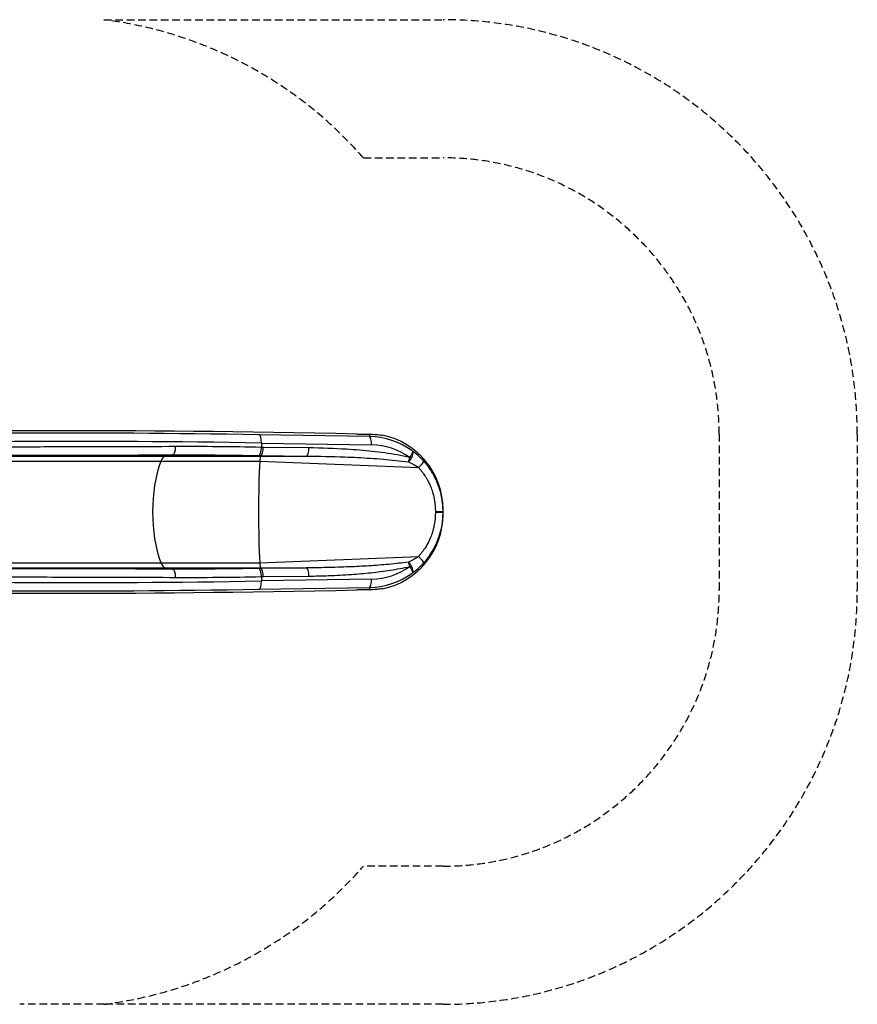
# Model space of a CAD drawing. Units: millimetres. Extents: x -4398 to 5366, y -3843 to 3948.
# Drawn here: x 2333 to 5366, y -3091 to 474 of the extents above; entities that cross this region are included whole.
import ezdxf

# ---------------------------------------------------------------- set-up
doc = ezdxf.new("R2010")
doc.units = ezdxf.units.MM
doc.header["$LTSCALE"] = 55
doc.linetypes.add('DASHED', pattern=[0.75, 0.5, -0.25])
doc.layers.add('SW_Toestellen', color=2, linetype='Continuous')
doc.layers.add('Valzone_WAS', color=254, linetype='DASHED')

msp = doc.modelspace()

# ---------------------------------------------------------------- linework, layer by layer
at = {"layer": 'SW_Toestellen'}
for p, q in [((3599.4, -1035.1), (3200.4, -1028.6)), ((3599.4, -1026.5), (3599.4, -1035.1)), ((3208.3, -1058.6), (3607.2, -1065.1)), ((3208.3, -1058.6), (3208.3, -1074.3)), ((2886.4, -1101.4), (2859.7, -1106.5)), ((3206.7, -1104.2), (3204.8, -1106.5)), ((3206.7, -1104.2), (3372.2, -1106.1)), ((3380.5, -1076.3), (3215.1, -1074.4)), ((1660.5, -1124.7), (2844.2, -1124.7)), ((1689.9, -1106.5), (2859.7, -1106.5)), ((2844.2, -1124.7), (3202.4, -1124.7)), ((2859.7, -1106.5), (3204.8, -1106.5)), ((3202.4, -1124.7), (3777.8, -1147)), ((3204.8, -1106.5), (3372.2, -1106.1)), ((3866.2, -1306.8), (3866.2, -1299.8)), ((3866.2, -1316.7), (3866.2, -1309.7)), ((1660.5, -1491.9), (2844.2, -1491.9)), ((2844.2, -1491.9), (3202.4, -1491.9)), ((3202.4, -1491.9), (3777.8, -1469.5)), ((1689.9, -1510), (2859.7, -1510)), ((2859.7, -1510), (2886.4, -1515.2)), ((2859.7, -1510), (3204.8, -1510)), ((3204.8, -1510), (3206.7, -1512.4)), ((3204.8, -1510), (3372.2, -1510.5)), ((3372.2, -1510.5), (3206.7, -1512.4)), ((3208.3, -1542.3), (3208.3, -1558)), ((3607.2, -1551.5), (3208.3, -1558)), ((3215.1, -1542.1), (3380.5, -1540.3)), ((3200.4, -1587.9), (3599.4, -1581.4)), ((3599.4, -1581.4), (3599.4, -1590))]:
    msp.add_line(p, q, dxfattribs=at)
for centre, major_axis, ratio, start_param, end_param in [((4174.4, -1172.2), (3020, -89.4), 0.043256, 1.778977, 2.599144), ((3940.1, -1155.2), (-2530, 74.9), 0.043256, 5.010375, 5.7849), ((3199.5, -1058.6), (0.5, 30), 0.292336, 4.717153, 6.237961), ((3523.2, -1018.7), (150, -4.4), 0.043256, 4.92057, 5.246183), ((3591.2, -1299.8), (0, 275.3), 0.999064, 4.712389, 6.082501), ((3939.2, -1185.2), (2500, -74.9), 0.043774, 1.868813, 2.643338), ((3591.2, -1310.3), (188.9, 202.2), 0.988259, 0.119515, 0.727831), ((3598.5, -1065.1), (0.5, 30), 0.292336, 4.717153, 6.237961), ((3600, -1310.3), (-167.6, -181.1), 0.986825, 3.259439, 3.865475), ((2885.2, -1071.6), (0.1, -29.9), 0.416602, 0.085569, 1.56917), ((3199.5, -1074.3), (-0.6, -29.9), 0.292319, 0.090985, 1.5766), ((3371.8, -1076.3), (-0.3, -29.9), 0.292355, 0.090371, 1.57409), ((3737.2, -1111.3), (17.4, 24.3), 0.441948, 4.344095, 6.244438), ((2945.9, -1308.3), (0, -290), 0.453129, 4.026929, 5.397849), ((2861.7, -1156.3), (0, 50), 0.453129, 0.087266, 0.885336), ((3218.1, -1308.3), (0, -290), 0.069756, 4.026929, 4.712389), ((3205.1, -1156.3), (0, 50), 0.069756, 0.087266, 0.885336), ((3736.7, -1111), (7, 29.1), 0.284831, 4.19883, 4.781268), ((3773.2, -1143.3), (22.1, 20.1), 0.194248, 4.740321, 6.253646), ((3218.1, -1308.3), (0, -290), 0.069756, 4.712389, 5.397849), ((3591.2, -1316.7), (0, -275.3), 0.999064, 0.200684, 1.570796), ((3836.3, -1306.8), (29.9, 0), 0.001005, 4.782209, 6.283185), ((3836.3, -1309.7), (29.9, 0), 0.001005, 0, 1.500976), ((2861.7, -1460.2), (0, -50), 0.453129, 5.397849, 6.195919), ((3205.1, -1460.2), (0, -50), 0.069756, 5.397849, 6.195919), ((3736.7, -1505.5), (7, -29.1), 0.284831, 1.501917, 2.084355), ((3737.2, -1505.3), (17.4, -24.3), 0.441948, 0.038748, 1.93909), ((3773.2, -1473.2), (22.1, -20.1), 0.194248, 0.029539, 1.542864), ((2885.2, -1544.9), (0.1, 29.9), 0.416602, 4.714015, 6.197617), ((3199.5, -1542.3), (-0.6, 29.9), 0.292319, 4.706585, 6.1922), ((3371.8, -1540.3), (-0.3, 29.9), 0.292355, 4.709095, 6.192815), ((3591.2, -1306.2), (-188.9, 202.2), 0.988259, 2.413761, 3.022078), ((3600, -1306.2), (167.6, -181.1), 0.986825, 5.559303, 6.165339), ((3939.2, -1431.4), (-2500, -74.9), 0.043774, 0.498254, 1.27278), ((3199.5, -1558), (0.5, -30), 0.292336, 0.045225, 1.566032), ((3598.5, -1551.5), (0.5, -30), 0.292336, 0.045225, 1.566032), ((4174.4, -1444.3), (3020, 89.4), 0.043256, 3.684041, 4.504208), ((3940.1, -1461.3), (2530, 74.9), 0.043256, 3.639878, 4.414403), ((3523.2, -1597.9), (-150, -4.4), 0.043256, 4.178595, 4.504208)]:
    msp.add_ellipse(centre, major_axis=major_axis, ratio=ratio, start_param=start_param, end_param=end_param, dxfattribs=at)
for points, knots in [([(3599.4, -1026.5), (3601.7, -1026.6), (3604, -1026.6), (3614.4, -1026.9), (3622, -1027.4), (3634.9, -1028.6), (3640.8, -1029.3), (3646.1, -1030.1)], [80.379231, 80.379231, 80.379231, 80.379231, 81.148986, 81.148986, 83.983126, 83.983126, 86.620331, 86.620331, 86.620331, 86.620331]), ([(1734.2, -1102), (1766.5, -1102.2), (1801.1, -1102.4), (1875, -1102.6), (1914.1, -1102.7), (1996.6, -1102.9), (2039.9, -1102.9), (2130.2, -1103), (2177.2, -1103), (2302.3, -1102.9), (2383.6, -1102.8), (2539.8, -1102.5), (2613.5, -1102.3), (2753.7, -1101.9), (2819.5, -1101.6), (2886.4, -1101.4)], [0, 0, 0, 0, 19.857102, 19.857102, 39.714205, 39.714205, 59.571307, 59.571307, 79.428409, 79.428409, 110.689059, 110.689059, 136.754583, 136.754583, 158.861721, 158.861721, 158.861721, 158.861721]), ([(2897.7, -1071.6), (2831.5, -1071.9), (2766.4, -1072.1), (2627.8, -1072.5), (2554.9, -1072.7), (2400.4, -1073), (2320, -1073.1), (2196.2, -1073.2), (2149.7, -1073.2), (2060.4, -1073.2), (2017.6, -1073.1), (1936, -1072.9), (1897.3, -1072.8), (1824.3, -1072.6), (1790, -1072.4), (1758, -1072.2)], [-158.861721, -158.861721, -158.861721, -158.861721, -136.754583, -136.754583, -110.689059, -110.689059, -79.428409, -79.428409, -59.571307, -59.571307, -39.714205, -39.714205, -19.857102, -19.857102, 0, 0, 0, 0]), ([(2886.4, -1101.4), (2937.2, -1101.2), (2988.8, -1101.3), (3093.4, -1102.2), (3146.3, -1103), (3199.7, -1104.1)], [0, 0, 0, 0, 16.812181, 16.812181, 33.624361, 33.624361, 33.624361, 33.624361]), ([(3208.3, -1074.3), (3155.3, -1073.2), (3102.9, -1072.4), (2999.2, -1071.5), (2948, -1071.4), (2897.7, -1071.6)], [-33.624361, -33.624361, -33.624361, -33.624361, -16.812181, -16.812181, 0, 0, 0, 0]), ([(3206.7, -1104.2), (3207.9, -1103.9), (3209, -1102.8), (3211, -1099.2), (3212, -1096.7), (3213.5, -1091.1), (3214, -1088.1), (3214.8, -1081.5), (3215.1, -1078), (3215.1, -1074.5), (3215.1, -1074.4), (3215.1, -1074.4)], [0, 0, 0, 0, 1.168017, 1.168017, 2.336042, 2.336042, 3.388963, 3.388963, 4.441886, 4.441886, 4.44906, 4.44906, 4.44906, 4.44906]), ([(3745.4, -1111), (3730.6, -1107.4), (3715.5, -1104.4), (3685.4, -1099), (3670.3, -1096.7), (3624.8, -1090.4), (3594.3, -1087.2), (3548.2, -1083.3), (3532.7, -1082.2), (3471.6, -1078.4), (3426.1, -1076.8), (3380.5, -1076.3)], [0, 0, 0, 0, 4.794589, 4.794589, 9.589178, 9.589178, 19.178356, 19.178356, 24.058826, 24.058826, 38.356713, 38.356713, 38.356713, 38.356713]), ([(3755, -1087.3), (3755.2, -1087.5), (3755.3, -1087.7), (3755.6, -1088.5), (3755.7, -1089.4), (3755.4, -1091.3), (3755.1, -1092.4), (3754.3, -1094.9), (3753.8, -1096.2), (3752.7, -1098.7), (3752.2, -1099.8), (3750.9, -1102.1), (3750.2, -1103.4), (3748.8, -1105.7), (3748.3, -1106.7), (3747, -1108.7), (3746.3, -1109.8), (3745.4, -1111)], [-0.05881324, -0.05881324, -0.05881324, -0.05881324, -0.0539734, -0.0539734, -0.04180405, -0.04180405, -0.03112659, -0.03112659, -0.02122979, -0.02122979, -0.01467469, -0.01467469, -0.00811435, -0.00811435, -0.00405717, -0.00405717, 0, 0, 0, 0]), ([(3795.4, -1123.3), (3789.1, -1116.4), (3782.5, -1109.9), (3768.9, -1097.8), (3762, -1092.3), (3755, -1087.3)], [0, 0, 0, 0, 2.557494, 2.557494, 5.114987, 5.114987, 5.114987, 5.114987]), ([(3372.2, -1106.1), (3418.2, -1106.3), (3464.2, -1107.2), (3525.7, -1109.5), (3541.4, -1110.1), (3587.9, -1112.5), (3618.7, -1114.4), (3664.6, -1118.2), (3679.9, -1119.6), (3710.3, -1123), (3725.4, -1124.8), (3740.5, -1127.1)], [-38.356713, -38.356713, -38.356713, -38.356713, -24.058826, -24.058826, -19.178356, -19.178356, -9.589178, -9.589178, -4.794589, -4.794589, 0, 0, 0, 0]), ([(3740.5, -1127.1), (3740.5, -1127.1), (3740.5, -1127.1), (3740.5, -1127.1), (3740.5, -1127.1), (3740.5, -1127.1), (3740.6, -1127.1), (3740.6, -1127.1), (3740.6, -1127.1), (3740.7, -1127.1), (3740.7, -1127.1), (3740.8, -1127.1), (3740.8, -1127.2), (3740.8, -1127.2), (3740.9, -1127.2), (3740.9, -1127.2), (3740.9, -1127.2), (3740.9, -1127.2)], [0, 0, 0, 0, 0.00405717, 0.00405717, 0.00811435, 0.00811435, 0.01467469, 0.01467469, 0.02122979, 0.02122979, 0.03112659, 0.03112659, 0.04180405, 0.04180405, 0.0539734, 0.0539734, 0.05881324, 0.05881324, 0.05881324, 0.05881324]), ([(3740.9, -1127.2), (3747.3, -1130), (3753.7, -1133), (3766, -1139.6), (3772.1, -1143.2), (3777.8, -1147)], [-5.114987, -5.114987, -5.114987, -5.114987, -2.557494, -2.557494, 0, 0, 0, 0]), ([(3866.2, -1306.8), (3866.2, -1304.7), (3866.2, -1302.5), (3866.1, -1296.6), (3865.9, -1292.8), (3865.1, -1279.9), (3864, -1270.8), (3860.8, -1251.3), (3858.5, -1241.1), (3853.3, -1223.3), (3850.8, -1215.6), (3846, -1203.4), (3844.1, -1198.7), (3839.5, -1188.6), (3836.9, -1183.2), (3832.1, -1174.4), (3830.1, -1170.8), (3825.9, -1163.8), (3823.8, -1160.3), (3819.8, -1154.2), (3818, -1151.6), (3814.9, -1147.2), (3813.6, -1145.4), (3811, -1142), (3809.7, -1140.3), (3807.4, -1137.4), (3806.4, -1136.1), (3804.6, -1133.9), (3803.8, -1132.9), (3802.4, -1131.2), (3801.8, -1130.5), (3800.7, -1129.2), (3800.2, -1128.6), (3799.3, -1127.7), (3798.9, -1127.2), (3798.3, -1126.5), (3798, -1126.2), (3797.5, -1125.6), (3797.3, -1125.3), (3796.9, -1124.9), (3796.7, -1124.7), (3796.4, -1124.4), (3796.3, -1124.2), (3796, -1124), (3795.9, -1123.8), (3795.7, -1123.7), (3795.7, -1123.6), (3795.6, -1123.4), (3795.5, -1123.4), (3795.4, -1123.3)], [17.72122, 17.72122, 17.72122, 17.72122, 18.296328, 18.296328, 19.301268, 19.301268, 21.753062, 21.753062, 24.532991, 24.532991, 26.671398, 26.671398, 28.040312, 28.040312, 29.645352, 29.645352, 30.74705, 30.74705, 31.860406, 31.860406, 32.716835, 32.716835, 33.321451, 33.321451, 33.89489, 33.89489, 34.335996, 34.335996, 34.675309, 34.675309, 34.936319, 34.936319, 35.137096, 35.137096, 35.291539, 35.291539, 35.410342, 35.410342, 35.501729, 35.501729, 35.572026, 35.572026, 35.626101, 35.626101, 35.667698, 35.667698, 35.695442, 35.695442, 35.719693, 35.719693, 35.719693, 35.719693]), ([(3777.8, -1147), (3777.8, -1147.2), (3777.9, -1147.3), (3778, -1147.5), (3778, -1147.6), (3778.2, -1147.9), (3778.2, -1148), (3778.4, -1148.3), (3778.6, -1148.5), (3778.8, -1148.8), (3779, -1149), (3779.3, -1149.5), (3779.5, -1149.7), (3779.9, -1150.3), (3780.2, -1150.6), (3780.8, -1151.3), (3781.1, -1151.6), (3781.8, -1152.5), (3782.2, -1153), (3783.2, -1154.2), (3783.7, -1154.8), (3784.9, -1156.3), (3785.6, -1157.1), (3787.2, -1159), (3788.1, -1160.1), (3790, -1162.7), (3791.2, -1164.1), (3793.4, -1167.1), (3794.5, -1168.6), (3797.2, -1172.4), (3798.7, -1174.6), (3802.2, -1179.8), (3804.1, -1182.8), (3807.7, -1188.8), (3809.4, -1191.9), (3813.4, -1199.5), (3815.7, -1204.1), (3819.6, -1212.8), (3821.3, -1216.9), (3825.3, -1227.5), (3827.5, -1234.1), (3831.9, -1249.5), (3833.8, -1258.5), (3836.6, -1275.4), (3837.4, -1283.4), (3838.2, -1294.6), (3838.3, -1297.9), (3838.4, -1303.1), (3838.4, -1305), (3838.4, -1306.9)], [-35.719693, -35.719693, -35.719693, -35.719693, -35.695442, -35.695442, -35.667698, -35.667698, -35.626101, -35.626101, -35.572026, -35.572026, -35.501729, -35.501729, -35.410342, -35.410342, -35.291539, -35.291539, -35.137096, -35.137096, -34.936319, -34.936319, -34.675309, -34.675309, -34.335996, -34.335996, -33.89489, -33.89489, -33.321451, -33.321451, -32.716835, -32.716835, -31.860406, -31.860406, -30.74705, -30.74705, -29.645352, -29.645352, -28.040312, -28.040312, -26.671398, -26.671398, -24.532991, -24.532991, -21.753062, -21.753062, -19.301268, -19.301268, -18.296328, -18.296328, -17.72122, -17.72122, -17.72122, -17.72122]), ([(3838.4, -1309.7), (3838.4, -1324.4), (3837.1, -1339.3), (3831.8, -1368.4), (3827.8, -1382.6), (3819.3, -1404.7), (3815.6, -1413), (3807, -1429.1), (3802.3, -1436.9), (3795.2, -1447), (3793.2, -1449.7), (3789.1, -1455.1), (3787, -1457.7), (3784.1, -1461.3), (3783.3, -1462.2), (3781.8, -1464), (3781, -1465), (3779.7, -1466.6), (3779.2, -1467.2), (3778.5, -1468.2), (3778.3, -1468.4), (3778.1, -1468.7), (3778, -1468.9), (3777.9, -1469.1), (3777.9, -1469.1), (3777.8, -1469.3), (3777.8, -1469.4), (3777.8, -1469.5)], [-17.999915, -17.999915, -17.999915, -17.999915, -13.48951, -13.48951, -8.979111, -8.979111, -6.130168, -6.130168, -3.281225, -3.281225, -2.213639, -2.213639, -1.146053, -1.146053, -0.772194, -0.772194, -0.398335, -0.398335, -0.142282, -0.142282, -0.071141, -0.071141, -0.035571, -0.035571, -0.017785, -0.017785, 0, 0, 0, 0]), ([(3795.4, -1493.2), (3795.5, -1493.2), (3795.5, -1493.1), (3795.6, -1493), (3795.7, -1493), (3795.8, -1492.9), (3795.9, -1492.8), (3796.1, -1492.5), (3796.3, -1492.3), (3797.1, -1491.4), (3797.7, -1490.7), (3799.3, -1489), (3800.2, -1487.9), (3801.9, -1485.8), (3802.8, -1484.8), (3806.2, -1480.7), (3808.6, -1477.7), (3813.4, -1471.4), (3815.7, -1468.2), (3823.9, -1456.4), (3829.4, -1447.3), (3839.3, -1428.6), (3843.8, -1419), (3853.7, -1393.4), (3858.4, -1377), (3864.7, -1343.6), (3866.2, -1326.6), (3866.2, -1309.7)], [0, 0, 0, 0, 0.017785, 0.017785, 0.035571, 0.035571, 0.071141, 0.071141, 0.142282, 0.142282, 0.398335, 0.398335, 0.772194, 0.772194, 1.146053, 1.146053, 2.213639, 2.213639, 3.281225, 3.281225, 6.130168, 6.130168, 8.979111, 8.979111, 13.48951, 13.48951, 17.999915, 17.999915, 17.999915, 17.999915]), ([(3740.5, -1489.5), (3728.8, -1491.2), (3717, -1492.7), (3693.4, -1495.5), (3681.5, -1496.7), (3645.9, -1500), (3622, -1501.8), (3574.6, -1504.8), (3551, -1506), (3499.7, -1508.1), (3472, -1509), (3420.2, -1510), (3396.2, -1510.4), (3372.2, -1510.5)], [-38.36615, -38.36615, -38.36615, -38.36615, -34.637152, -34.637152, -30.908154, -30.908154, -23.450157, -23.450157, -16.093051, -16.093051, -7.463676, -7.463676, 0, 0, 0, 0]), ([(3740.9, -1489.3), (3740.9, -1489.4), (3740.9, -1489.4), (3740.8, -1489.4), (3740.7, -1489.4), (3740.7, -1489.4), (3740.7, -1489.4), (3740.6, -1489.4), (3740.6, -1489.5), (3740.5, -1489.5), (3740.5, -1489.5), (3740.5, -1489.5), (3740.5, -1489.5), (3740.5, -1489.5), (3740.5, -1489.5)], [0, 0, 0, 0, 0.01712051, 0.01712051, 0.02940662, 0.02940662, 0.02940662, 0.04366771, 0.04366771, 0.05124048, 0.05124048, 0.05502686, 0.05502686, 0.05881324, 0.05881324, 0.05881324, 0.05881324]), ([(3777.8, -1469.5), (3772.1, -1473.3), (3766, -1476.9), (3753.7, -1483.6), (3747.3, -1486.6), (3740.9, -1489.3)], [-5.114987, -5.114987, -5.114987, -5.114987, -2.557494, -2.557494, 0, 0, 0, 0]), ([(3755, -1529.3), (3762, -1524.2), (3768.9, -1518.7), (3782.5, -1506.7), (3789.1, -1500.2), (3795.4, -1493.2)], [0, 0, 0, 0, 2.557494, 2.557494, 5.114987, 5.114987, 5.114987, 5.114987]), ([(2886.4, -1515.2), (2826.3, -1514.9), (2767.1, -1514.7), (2651, -1514.3), (2594.2, -1514.2), (2483.4, -1513.9), (2429.5, -1513.8), (2325, -1513.7), (2274.5, -1513.6), (2149.3, -1513.5), (2076.8, -1513.6), (1952.8, -1513.7), (1899.9, -1513.8), (1809.1, -1514.2), (1770.1, -1514.3), (1734.2, -1514.5)], [0, 0, 0, 0, 19.856006, 19.856006, 39.712013, 39.712013, 59.568019, 59.568019, 79.424026, 79.424026, 110.684871, 110.684871, 136.749554, 136.749554, 158.861721, 158.861721, 158.861721, 158.861721]), ([(3199.7, -1512.5), (3146.3, -1513.6), (3093.4, -1514.3), (2988.8, -1515.2), (2937.2, -1515.4), (2886.4, -1515.2)], [0, 0, 0, 0, 16.812181, 16.812181, 33.624361, 33.624361, 33.624361, 33.624361]), ([(3215.1, -1542.1), (3215.1, -1542.1), (3215.1, -1542.1), (3215.1, -1538.6), (3214.8, -1535.1), (3214, -1528.5), (3213.5, -1525.4), (3212, -1519.8), (3211, -1517.4), (3209, -1513.8), (3207.9, -1512.7), (3206.7, -1512.4)], [-0.007174, -0.007174, -0.007174, -0.007174, 0, 0, 1.052923, 1.052923, 2.105845, 2.105845, 3.273869, 3.273869, 4.441886, 4.441886, 4.441886, 4.441886]), ([(3380.5, -1540.3), (3404.3, -1540), (3428.1, -1539.4), (3479.4, -1537.6), (3506.9, -1536.1), (3557.7, -1532.5), (3581.1, -1530.5), (3628.1, -1525.6), (3651.8, -1522.6), (3687.1, -1517.2), (3698.8, -1515.2), (3722.2, -1510.8), (3733.9, -1508.3), (3745.4, -1505.5)], [0, 0, 0, 0, 7.463676, 7.463676, 16.093051, 16.093051, 23.450157, 23.450157, 30.908154, 30.908154, 34.637152, 34.637152, 38.36615, 38.36615, 38.36615, 38.36615]), ([(3745.4, -1505.5), (3746.2, -1506.7), (3746.9, -1507.7), (3748.1, -1509.6), (3748.6, -1510.5), (3750.1, -1513), (3751, -1514.5), (3753, -1518.4), (3753.9, -1520.5), (3754.5, -1522.2), (3755.1, -1523.8), (3755.4, -1525), (3755.7, -1527.6), (3755.6, -1528.7), (3755, -1529.3)], [-0.05881324, -0.05881324, -0.05881324, -0.05881324, -0.05502686, -0.05502686, -0.05124048, -0.05124048, -0.04366771, -0.04366771, -0.02940662, -0.02940662, -0.02940662, -0.01712051, -0.01712051, 0, 0, 0, 0]), ([(1758, -1544.3), (1793.6, -1544.1), (1832.1, -1543.9), (1921.9, -1543.6), (1974.3, -1543.5), (2096.9, -1543.3), (2168.7, -1543.3), (2292.4, -1543.4), (2342.4, -1543.4), (2445.7, -1543.6), (2499.1, -1543.7), (2608.6, -1544), (2664.9, -1544.1), (2779.7, -1544.5), (2838.2, -1544.7), (2897.7, -1544.9)], [-158.861721, -158.861721, -158.861721, -158.861721, -136.749554, -136.749554, -110.684871, -110.684871, -79.424026, -79.424026, -59.568019, -59.568019, -39.712013, -39.712013, -19.856006, -19.856006, 0, 0, 0, 0]), ([(2897.7, -1544.9), (2948, -1545.1), (2999.2, -1545), (3102.9, -1544.1), (3155.3, -1543.3), (3208.3, -1542.3)], [-33.624361, -33.624361, -33.624361, -33.624361, -16.812181, -16.812181, 0, 0, 0, 0]), ([(3646.1, -1586.5), (3640.7, -1587.2), (3634.6, -1588), (3621.5, -1589.2), (3614, -1589.7), (3603.7, -1590), (3601.5, -1590), (3599.4, -1590)], [56.746883, 56.746883, 56.746883, 56.746883, 59.448217, 59.448217, 62.265619, 62.265619, 62.988046, 62.988046, 62.988046, 62.988046])]:
    msp.add_open_spline(points, degree=3, knots=knots, dxfattribs=at)
for points in [[(3199.7, -1104.1), (3202.1, -1104.1), (3204.4, -1104.2), (3206.7, -1104.2)], [(3206.7, -1104.2), (3206.7, -1104.2), (3206.7, -1104.2), (3206.7, -1104.2)], [(3215.1, -1074.4), (3212.8, -1074.4), (3210.6, -1074.3), (3208.3, -1074.3)], [(3838.4, -1306.9), (3838.4, -1307.8), (3838.4, -1308.7), (3838.4, -1309.7)], [(3866.2, -1309.7), (3866.2, -1308.8), (3866.2, -1307.8), (3866.2, -1306.8)], [(3206.7, -1512.4), (3204.4, -1512.4), (3202.1, -1512.4), (3199.7, -1512.5)], [(3206.7, -1512.4), (3206.7, -1512.4), (3206.7, -1512.4), (3206.7, -1512.4)], [(3208.3, -1542.3), (3210.6, -1542.2), (3212.8, -1542.2), (3215.1, -1542.1)]]:
    msp.add_open_spline(points, degree=3, dxfattribs=at)
at = {"layer": 'Valzone_WAS'}
for p, q in [((2638.4, 474), (3866.2, 474)), ((3577.8, -26), (3866.2, -26)), ((4866.2, -1026), (4866.2, -1590.6)), ((5366.2, -1026), (5366.2, -1590.6)), ((3866.2, -2590.6), (3577.8, -2590.6)), ((2638.4, -3090.6), (2333.2, -3090.6)), ((3866.2, -3090.6), (2638.4, -3090.6))]:
    msp.add_line(p, q, dxfattribs=at)
for centre, radius, start, end in [((2449.1, -1014), 1500, 41.1991, 82.7527), ((3866.2, -1026), 1500, 0, 90), ((3866.2, -1026), 1000, 0, 90), ((3866.2, -1590.6), 1500, 270, 0), ((3866.2, -1590.6), 1000, 270, 0), ((2449.1, -1602.6), 1500, 277.2473, 318.8009)]:
    msp.add_arc(centre, radius, start, end, dxfattribs=at)

doc.saveas('drawing.dxf')
